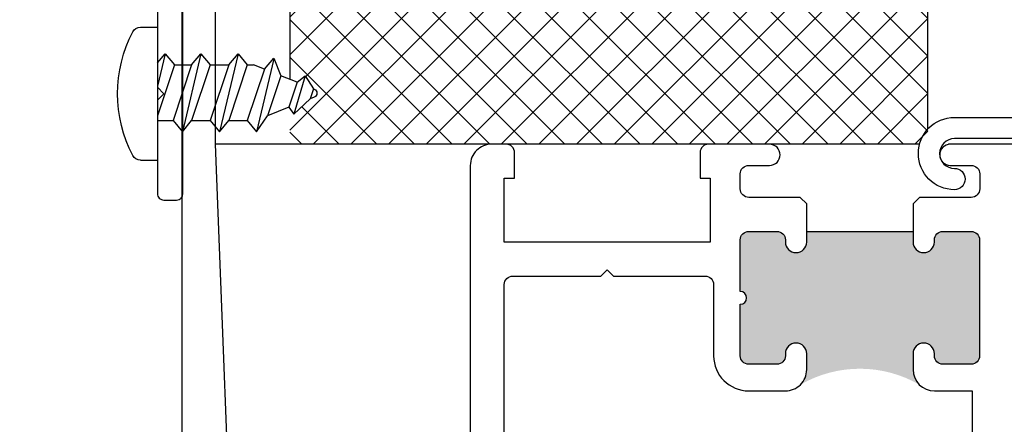
# Model space of a CAD drawing. Units: inches. Extents: x 0 to 214, y 0 to 37.
# Drawn here: x 64 to 66, y 20 to 21 of the extents above; entities that cross this region are included whole.
import ezdxf

# ---------------------------------------------------------------- set-up
doc = ezdxf.new("R2010")
doc.units = ezdxf.units.IN
doc.header["$MEASUREMENT"] = 0
doc.layers.add('Arcadia-Dim', color=4, linetype='Continuous')
doc.layers.add('Arcadia-Profile', color=5, linetype='Continuous')
doc.styles.get("Standard").update_dxf_attribs({"font": 'arialn.TTF'})
doc.dimstyles.new('Arcadia-2', dxfattribs={"dimscale": 2, "dimtxt": 0.0938, "dimasz": 0.0938, "dimexe": 0.0546, "dimexo": 0.0469, "dimgap": 0.0469, "dimtad": 0, "dimtih": 1, "dimdec": 4, "dimrnd": 0.0625, "dimzin": 3, "dimdsep": 46, "dimlunit": 4, "dimtxsty": 'Standard', "dimblk": 'ARCHTICK', "dimcen": 0.0469, "dimdle": 0.0546, "dimclrd": 256, "dimclre": 256, "dimclrt": 256, "dimadec": 0, "dimazin": 0, "dimtfac": 0.75, "dimtix": 1, "dimtmove": 2, "dimatfit": 3, "dimfxl": 1, "dimtolj": 1, "dimtzin": 3, "dimlwd": -3, "dimlwe": -3, "dimarcsym": 0})
pattern_1 = [(45, (61.24498715207385, 15.95978528366078), (-0.0441941738241592, 0.0441941738241592), []), (135, (61.24498715207385, 15.95978528366078), (-0.0441941738241592, -0.0441941738241592), [])]

# ---------------------------------------------------------------- blocks, each defined once
blk = doc.blocks.new('_ArchTick')
at = {"color": 0, "linetype": 'ByBlock', "lineweight": -3, "const_width": 0.15}
blk.add_lwpolyline([(-0.5, -0.5), (0.5, 0.5)], dxfattribs=at)
blk = doc.blocks.new('*D133')
at = {"layer": 'Arcadia-Dim', "lineweight": -3}
for p, q in [((63.03242916014878, 23.67423617224925), (63.03242916014878, 20.82863165282368)), ((64.44028555863783, 23.56503617224925), (62.92322916014878, 23.56503617224925)), ((63.03242916014878, 16.95282068290871), (63.03242916014878, 20.30838076605697)), ((64.22044566836065, 17.06202068290872), (62.92322916014878, 17.06202068290872))]:
    blk.add_line(p, q, dxfattribs=at)
at = {"layer": 'Arcadia-Dim', "lineweight": -3, "xscale": 0.1876, "yscale": 0.1876, "zscale": 0.1876}
for p, rotation in [((63.03242916014878, 23.56503617224925), 90), ((63.03242916014878, 17.06202068290872), 270)]:
    blk.add_blockref('_ArchTick', p, dxfattribs=dict(at, rotation=rotation))
at = {"layer": 'Arcadia-Dim', "lineweight": -3, "insert": (63.03242916014829, 20.56850620944031), "char_height": 0.1876, "attachment_point": 5}
blk.add_mtext('\\A1;6{\\H0.75x;\\S1/2;}"', dxfattribs=at)
blk = doc.blocks.new('*D134')
at = {"layer": 'Arcadia-Dim', "lineweight": -3}
for p, q in [((63.63283894354046, 23.67423617224925), (63.63283894354046, 21.616483741842)), ((64.44028555863783, 23.56503617224925), (63.52363894354046, 23.56503617224925)), ((63.63283894354046, 19.07782089960555), (63.63283894354046, 21.09463326435223)), ((64.60959297612413, 19.18702089960555), (63.52363894354046, 19.18702089960555))]:
    blk.add_line(p, q, dxfattribs=at)
at = {"layer": 'Arcadia-Dim', "lineweight": -3, "xscale": 0.1876, "yscale": 0.1876, "zscale": 0.1876}
for p, rotation in [((63.63283894354046, 23.56503617224925), 90), ((63.63283894354046, 19.18702089960555), 270)]:
    blk.add_blockref('_ArchTick', p, dxfattribs=dict(at, rotation=rotation))
at = {"layer": 'Arcadia-Dim', "lineweight": -3, "insert": (63.63283894353997, 21.3555585030971), "char_height": 0.1876, "attachment_point": 5}
blk.add_mtext('\\A1;4{\\H0.75x;\\S3/8;}"', dxfattribs=at)
blk = doc.blocks.new('8-3-8PH')
at = {"layer": 'Arcadia-Profile'}
for p, q in [((-0.0400784905106081, 0.15625), (0, 0.15625)), ((0, -0.15625), (0, 0.15625)), ((0.0367542263833771, 0.0631825397777147), (0.05856199982087, 0.0893518679027001)), ((0.1021775466958763, -0.0938334289722833), (0.05856199982087, 0.0893518679027001)), ((0.05856199982087, 0.0893518679027001), (0.0803697732583697, 0.0631825397777147)), ((0.1239853201333763, 0.0631825397777147), (0.1457930935708687, 0.0893518679027001)), ((0.1894086404458755, -0.0938334289722833), (0.1457930935708687, 0.0893518679027001)), ((0.1457930935708687, 0.0893518679027001), (0.1676008670083684, 0.0631825397777147)), ((0.2112164138833752, 0.0631825397777147), (0.2330241873208674, 0.0893518679027001)), ((0.2738697983508673, -0.0821996984232554), (0.2330241873208674, 0.0893518679027001)), ((0.2330241873208674, 0.0893518679027001), (0.2585586265940647, 0.0520025422706232)), ((0, 0.0631825397777147), (0.0367542263833702, 0.0631825397777147)), ((0.0398708328908175, -0.0676641008472979), (0, 0.0519483978251475)), ((0.0803697732583697, -0.0676641008472978), (0.0367542263833771, 0.0631825397777147)), ((0.1239853201333763, -0.0676641008472978), (0.0803697732583697, 0.0631825397777147)), ((0.0803697732583697, 0.0631825397777147), (0.1239853201333763, 0.0631825397777147)), ((0.1676008670083684, -0.0676641008472978), (0.1239853201333763, 0.0631825397777147)), ((0.1676008670083684, 0.0631825397777147), (0.2112164138833752, 0.0631825397777147)), ((0.2112164138833752, -0.0676641008472978), (0.1676008670083684, 0.0631825397777147)), ((0.2514568288463843, -0.0575387051113472), (0.2112164138833752, 0.0631825397777147)), ((0.308884257603683, 0.0318722898667767), (0.2585586265940643, 0.0520025422706233)), ((0.2899411349125656, -0.0421449826848746), (0.2585586265940647, 0.0520025422706232)), ((0.3088842576036839, 0.0318722898667764), (0.3204171989862174, 0.0482286555320305)), ((0.3470327265497788, -0.0418342422770242), (0.3204171989862174, 0.0482286555320305)), ((0.3204171989862174, 0.0482286555320305), (0.3592098886132942, 0.0117420374629332)), ((0.3284254409787379, -0.0267512602584042), (0.3088842576036834, 0.0318722898667761)), ((0.3687107637169227, 0.0079416874214824), (0.3592098886132946, 0.0117420374629337)), ((0.3669097470449172, -0.0113575378319335), (0.3592098886132942, 0.0117420374629327)), ((0.0180630594533178, -0.0938334289722833), (0, -0.017968579268367)), ((0.3470327265497788, -0.0418342422770242), (0.3669097470449172, -0.011357537831934)), ((0.3687107637169227, -0.0106371311631318), (0.3669097470449172, -0.0113575378319339)), ((0.2732646022838914, -0.0837080332363325), (0.2899411349125656, -0.0421449826848746)), ((0.3284254409787384, -0.0267512602584053), (0.2899411349125656, -0.0421449826848747)), ((0.328425440978739, -0.0267512602584053), (0.3470327265497788, -0.0418342422770242)), ((0.0180630594533178, -0.0938334289722833), (0.0398708328908175, -0.0676641008472979)), ((0.0398708328908315, -0.0676641008472836), (0.0803697732583555, -0.0676641008472836)), ((0.0803697732583697, -0.0676641008472978), (0.1021775466958763, -0.0938334289722833)), ((0.1021775466958763, -0.0938334289722833), (0.1239853201333763, -0.0676641008472978)), ((0.1239853201333763, -0.0676641008472836), (0.1676008670083757, -0.0676641008472978)), ((0.1676008670083684, -0.0676641008472978), (0.1894086404458755, -0.0938334289722833)), ((0.1894086404458755, -0.0938334289722833), (0.2112164138833752, -0.0676641008472978)), ((0.2112164138833679, -0.0676641008472978), (0.2261433395065147, -0.0676641008472978)), ((0.2514568288463848, -0.057538705111347), (0.2261433395065078, -0.0676641008472978)), ((0.2514568288463848, -0.0575387051113471), (0.2732646022838914, -0.0837080332363325)), ((0, -0.0721577576283211), (0.0180630594533178, -0.0938334289722833)), ((-0.0400784905106083, -0.15625), (0, -0.15625))]:
    blk.add_line(p, q, dxfattribs=at)
for centre, radius, start, end in [((0.21875, -2e-16), 0.3125, 152.2372162539572, 207.7627837460427), ((-0.0400784905106081, 0.13625), 0.02, 90.00000000000006, 152.237216253957), ((0.364995, -0.0013477218708247), 0.010005, 291.8014094863518, 68.19859051364907), ((-0.0400784905106083, -0.13625), 0.02, 207.7627837460425, 270)]:
    blk.add_arc(centre, radius, start, end, dxfattribs=at)

msp = doc.modelspace()

# ---------------------------------------------------------------- hatches: boundary and pattern name
at = {"layer": 'Arcadia-Profile'}
h = msp.add_hatch(dxfattribs=at)
h.set_pattern_fill('ANSI37', color=256, scale=0.5)
h.set_pattern_definition(pattern_1)
edge = h.paths.add_edge_path()
edge.add_line((66.0180299296093, 21.18700529285472), (64.5180299296093, 21.18700529285472))
edge.add_line((64.5180299296093, 21.18700529285472), (64.5180299296093, 20.58967036592788))
edge.add_line((64.5180299296093, 20.58967036592788), (64.5358276140812, 20.58255129213911))
edge.add_line((64.5358276140812, 20.58255129213911), (64.55443489965225, 20.59763427415772))
edge.add_line((64.55443489965225, 20.59763427415772), (64.57431192014738, 20.56715756971263))
edge.add_line((64.57431192014738, 20.56715756971263), (64.57611293681938, 20.56643716304384))
edge.add_arc((64.57239717310246, 20.55714775375153), 0.0100050000000016, -68.19859051363301, 68.19859051363312, ccw=False)
edge.add_line((64.57611293681938, 20.54785834445922), (64.56661206171577, 20.54405799441777))
edge.add_line((64.56661206171577, 20.54405799441777), (64.52781937208869, 20.50757137634867))
edge.add_line((64.52781937208869, 20.50757137634867), (64.5180299296093, 20.52145505923069))
edge.add_line((64.5180299296093, 20.52145505923069), (64.5180299296093, 20.43702089964264))
edge.add_line((64.5180299296093, 20.43702089964264), (65.68629422837601, 20.43702089964264))
edge.add_arc((65.72525701861723, 52.83473205516268), 32.39773458462074, 269.9310938247494, 270.0690125904912)
edge.add_line((65.76427998100819, 20.43702097206397), (66.01802992960928, 20.4370208271471))
edge.add_line((66.01802992960928, 20.4370208271471), (66.0180299296093, 21.18700529285472))
h = msp.add_hatch(dxfattribs=at)
h.set_pattern_fill('ANSI37', color=256, scale=0.5)
h.set_pattern_definition(pattern_1)
edge = h.paths.add_edge_path()
edge.add_line((66.0180299296093, 21.18700529285472), (64.5180299296093, 21.18700529285472))
edge.add_line((64.5180299296093, 21.18700529285472), (64.5180299296093, 20.58967036592788))
edge.add_line((64.5180299296093, 20.58967036592788), (64.5358276140812, 20.58255129213911))
edge.add_line((64.5358276140812, 20.58255129213911), (64.55443489965225, 20.59763427415772))
edge.add_line((64.55443489965225, 20.59763427415772), (64.57431192014738, 20.56715756971263))
edge.add_line((64.57431192014738, 20.56715756971263), (64.57611293681938, 20.56643716304384))
edge.add_arc((64.57239717310246, 20.55714775375153), 0.0100050000000016, -68.19859051363301, 68.19859051363312, ccw=False)
edge.add_line((64.57611293681938, 20.54785834445922), (64.56661206171577, 20.54405799441777))
edge.add_line((64.56661206171577, 20.54405799441777), (64.52781937208869, 20.50757137634867))
edge.add_line((64.52781937208869, 20.50757137634867), (64.5180299296093, 20.52145505923069))
edge.add_line((64.5180299296093, 20.52145505923069), (64.5180299296093, 20.43702089964264))
edge.add_line((64.5180299296093, 20.43702089964264), (65.68629422837601, 20.43702089964264))
edge.add_arc((65.72525701861723, 52.83473205516268), 32.39773458462074, 269.9310938247494, 270.0690125904912)
edge.add_line((65.76427998100819, 20.43702097206397), (66.01802992960928, 20.4370208271471))
edge.add_line((66.01802992960928, 20.4370208271471), (66.0180299296093, 21.18700529285472))
msp.add_hatch(color=256, dxfattribs=at).paths.add_polyline_path([(65.73299535529668, 19.94458668907944), (65.73299535529668, 19.90708668907953, -0.1989123673796597), (65.71835069435602, 19.87173135002015, -0.267949192431123), (65.99764001623737, 19.87173135002015, -0.1989123673796587), (65.98299535529668, 19.90708668907953), (65.98299535529668, 19.94458668907944, -1), (66.03299535529669, 19.94458668907944), (66.03299535529669, 19.93958668907944, 0.4142135623730755), (66.0529953552967, 19.91958668907946), (66.1192453552967, 19.91958668907946, 0.414213562373108), (66.13924535529668, 19.93958668907944), (66.13924535529668, 20.21208668907937, 0.4142135623731015), (66.1192453552967, 20.23208668907946), (66.0529953552967, 20.23208668907946, 0.4142135623731146), (66.03299535529669, 20.21208668907937), (66.03299535529669, 20.20708668907948, -1), (65.98299535529668, 20.20708668907948), (65.98299535529668, 20.23208668907946), (65.73299535529668, 20.23208668907946), (65.73299535529668, 20.20708668907948, -1), (65.6829953552967, 20.20708668907948), (65.6829953552967, 20.21208668907937, 0.4142135623731015), (65.66299535529669, 20.23208668907946), (65.59674535529669, 20.23208668907946, 0.4142135623731015), (65.57674535529668, 20.21208668907937), (65.57674535529668, 20.09083668907945, -1), (65.57674535529668, 20.06083668907947), (65.57674535529668, 19.93958668907944, 0.4142135623731015), (65.59674535529669, 19.91958668907946), (65.66299535529669, 19.91958668907946, 0.4142135623730951), (65.6829953552967, 19.93958668907944), (65.6829953552967, 19.94458668907944, -1)])

# ---------------------------------------------------------------- linework, layer by layer
for p, q in [((65.99865984034801, 20.43702089960557), (64.343761511507, 20.4370208996058)), ((68.16424566836078, 20.43702089960557), (66.06620309627529, 20.43702089960602)), ((65.73299535529668, 20.23208668907946), (65.98299535529668, 20.23208668907946)), ((65.73299535529668, 20.23202089960555), (65.98299535529668, 20.23202089960555))]:
    msp.add_line(p, q, dxfattribs=at)
for points in [[(64.3884922963238, 19.2864097178153), (64.34376119844316, 20.43702089960564), (64.34376119844322, 21.287006680383), (64.35487035529643, 21.287006680383, 0.4142135623731367), (64.40487035529642, 21.337006680383), (64.40487035529642, 21.37700668038302, 0.9999999999999998), (64.36987035529641, 21.37700668038302), (64.36987035529643, 21.36200668038301, -0.9999999999999998), (64.31987035529647, 21.36200668038298), (64.31987035529647, 21.61202089960557, -0.9487525047599499), (64.36987035529643, 21.61452089960557), (64.36987035529643, 21.59702089960557, 0.9999999999999998), (64.40487035529642, 21.59702089960557), (64.40487035529644, 21.66702089960555, 0.414213562373147), (64.3848703147199, 21.68702089960555), (64.31424535529644, 21.68702089960555, 0.4142135623731445), (64.26424535529645, 21.63702089960553), (64.2642453552969, 19.18702089960554)], [(65.73299535529668, 20.29702089960554), (65.71799535529667, 20.31202089960554), (65.59674535529668, 20.31202089960554, -0.4142135623731081), (65.57674535529668, 20.33202089960554), (65.57674535529668, 20.36702089960555, -0.4142135623731081), (65.59674535529668, 20.38702089960555), (65.64549535529667, 20.38702089960555, 0.9999999999999465), (65.64549535529667, 20.43702089960555), (65.50224535529678, 20.43702089960556, 0.4142135623730299), (65.48224535529678, 20.41702089960518), (65.48224535529675, 20.35702089960518), (65.50624535529676, 20.35702089960518), (65.50624535529673, 20.20702089960517), (65.02224535529673, 20.20702089960517), (65.02224535529676, 20.35702089960518), (65.04624535529676, 20.35702089960518), (65.04624535529678, 20.41702089960517, 0.4142135623731602), (65.02624535529678, 20.43702089960518), (64.99224535529704, 20.43702089960538, 0.4142135623747027), (64.94224535529676, 20.3870208996054), (64.94224535529659, 19.49481446343256, -0.414213562372965)], [(66.49924535529668, 20.43702089960555), (66.07049535529667, 20.43702089960555, 1.000000000000017), (66.07049535529667, 20.38702089960555), (66.11974535529667, 20.38702089960555, -0.414213562373108), (66.13974535529667, 20.36702089960555), (66.13974535529667, 20.33202089960554, -0.4142135623730951), (66.11974535529667, 20.31202089960554), (65.99799535529667, 20.31202089960554), (65.98299535529668, 20.29702089960554)], [(65.02224535529669, 19.31327549115207), (65.02224535529685, 20.10702089960518, -0.41421356237303), (65.04224535529684, 20.12702089960518), (65.24924535529674, 20.12702089960518), (65.26424535529674, 20.14202089960518), (65.27924535529672, 20.12702089960518), (65.49424535529666, 20.12702089960518, -0.414213562373108), (65.51424535529668, 20.10702089960518), (65.51424535529668, 19.93952089960554, 0.4142135623730966), (65.59674535529668, 19.85702089960555), (65.68299535529667, 19.85702089960555, 0.4142135623730977), (65.73299535529668, 19.90702089960554), (65.73299535529668, 19.94452089960554, 0.9999999999999998), (65.68299535529667, 19.94452089960554), (65.68299535529667, 19.93952089960554, -0.4142135623730951), (65.66299535529667, 19.91952089960555), (65.59674535529668, 19.91952089960555, -0.4142135623731015), (65.57674535529668, 19.93952089960554), (65.57674535529668, 20.06077089960555, 0.9999999999999998), (65.57674535529668, 20.09077089960555), (65.57674535529668, 20.21202089960555, -0.4142135623731015), (65.59674535529668, 20.23202089960555), (65.66299535529667, 20.23202089960555, -0.4142135623731015), (65.68299535529667, 20.21202089960555), (65.68299535529667, 20.20702089960554, 0.9999999999999998), (65.73299535529668, 20.20702089960554), (65.73299535529668, 20.29702089960554)], [(65.98299535529668, 20.29702089960554), (65.98299535529668, 20.20702089960554, 0.9999999999999998), (66.03299535529668, 20.20702089960554), (66.03299535529668, 20.21202089960555, -0.4142135623731146), (66.05299535529667, 20.23202089960555), (66.11924535529666, 20.23202089960555, -0.4142135623731015), (66.13924535529668, 20.21202089960555), (66.13924535529668, 19.93952089960554, -0.4142135623731081), (66.11924535529666, 19.91952089960555), (66.05299535529667, 19.91952089960555, -0.4142135623730755), (66.03299535529668, 19.93952089960554), (66.03299535529668, 19.94452089960554, 0.9999999999999998), (65.98299535529668, 19.94452089960554), (65.98299535529668, 19.90702089960554, 0.4142135623730977), (66.03299535529668, 19.85702089960555), (66.12174535529667, 19.85702089960555), (66.12174535529667, 19.18702089960554)]]:
    msp.add_lwpolyline(points, format="xyb", dxfattribs=at)
for points in [[(66.0180299296093, 20.49918176590625), (66.0180299296093, 21.18700529285472), (64.5180299296093, 21.18700529285472), (64.5180299296093, 20.5895065361656)], [(66.0180299296093, 20.47387305207227), (66.0180299296093, 21.18700529285472), (64.5180299296093, 21.18700529285472), (64.5180299296093, 20.5895065361656)]]:
    msp.add_lwpolyline(points, dxfattribs=at)
msp.add_lwpolyline([(64.20699259878991, 20.57080003184344), (64.22199259878992, 20.55580003184345), (64.20699259878991, 20.54080003184346), (64.20699259878991, 20.32080003184344), (64.20699259878991, 20.32080003184344, 0.4142135623730951), (64.22199259878992, 20.30580003184345), (64.25199259878993, 20.30580003184345, 0.4142135623730951), (64.26699259878991, 20.32080003184344), (64.26699259878991, 20.85080003184341, 0.4142135623730951), (64.25199259878993, 20.86580003184345), (63.96999259878992, 20.86580003184345, -0.4142135623730951), (63.95499259878993, 20.88080003184344), (63.95499259878993, 21.07080003184344, 0.4142135623730951), (63.93999259878992, 21.08580003184342), (63.90999259878994, 21.08580003184342, 0.4142135623730951), (63.89499259878992, 21.07080003184344), (63.89499259878992, 20.82080003184344, 0.4142135623730951), (63.90999259878994, 20.80580003184345), (64.19199259878992, 20.80580003184345, -0.4142135623730951), (64.20699259878991, 20.79080003184346)], format="xyb", close=True, dxfattribs=at)
msp.add_lwpolyline([(64.20699259878991, 20.57080003184344), (64.22199259878992, 20.55580003184345), (64.20699259878991, 20.54080003184346), (64.20699259878991, 20.32080003184344), (64.20699259878991, 20.32080003184344, 0.4142135623730951), (64.22199259878992, 20.30580003184345), (64.25199259878993, 20.30580003184345, 0.4142135623730951), (64.26699259878991, 20.32080003184344), (64.26699259878991, 20.85080003184341, 0.4142135623730951), (64.25199259878993, 20.86580003184345), (63.96999259878992, 20.86580003184345, -0.4142135623730951), (63.95499259878993, 20.88080003184344), (63.95499259878993, 21.07080003184344, 0.4142135623730951), (63.93999259878992, 21.08580003184342), (63.90999259878994, 21.08580003184342, 0.4142135623730951), (63.89499259878992, 21.07080003184344), (63.89499259878992, 20.82080003184344, 0.4142135623730951), (63.90999259878994, 20.80580003184345), (64.19199259878992, 20.80580003184345, -0.4142135623730951), (64.20699259878991, 20.79080003184346)], format="xyb", close=True, dxfattribs=at)
at = {"layer": 'Arcadia-Profile', "lineweight": -3}
msp.add_lwpolyline([(66.6828355797399, 20.45003617224923), (66.08033555863784, 20.45003617224923, 0.9999999999999998), (66.08033555863784, 20.38003617224918, -0.9999999999999998), (66.08033555863784, 20.33003617224923, -0.9999999999999785), (66.08033555863784, 20.50003617224919), (66.2430154470542, 20.50003617224919, 0.4102208892037053)], format="xyb", dxfattribs=at)

# ---------------------------------------------------------------- block references
at = {"layer": 'Arcadia-Profile', "xscale": -1, "rotation": 180}
msp.add_blockref('8-3-8PH', (64.20699259878991, 20.55580003184345), dxfattribs=at)
msp.add_blockref('8-3-8PH', (64.20699259878991, 20.55580003184345), dxfattribs=at)

# ---------------------------------------------------------------- dimensions: what is measured, and where the dimension line sits
at = {"layer": 'Arcadia-Dim', "lineweight": -3}
for base, p2, picture, middle in [((63.03242916014878, 17.06202068290872), (64.31424566836063, 17.06202068290871), '*D133', (63.03242916014829, 20.56850620944031)), ((63.63283894354046, 19.18702089960555), (64.7033929761241, 19.18702089960554), '*D134', (63.63283894353997, 21.3555585030971))]:
    dim = msp.add_linear_dim(base=base, p1=(64.5340855586378, 23.56503617224924), p2=p2, angle=90, dimstyle='Arcadia-2', dxfattribs=at)
    dim.commit()
    dim.dimension.update_dxf_attribs({"geometry": picture, "text_midpoint": middle, "dimtype": 160})

doc.saveas('drawing.dxf')
